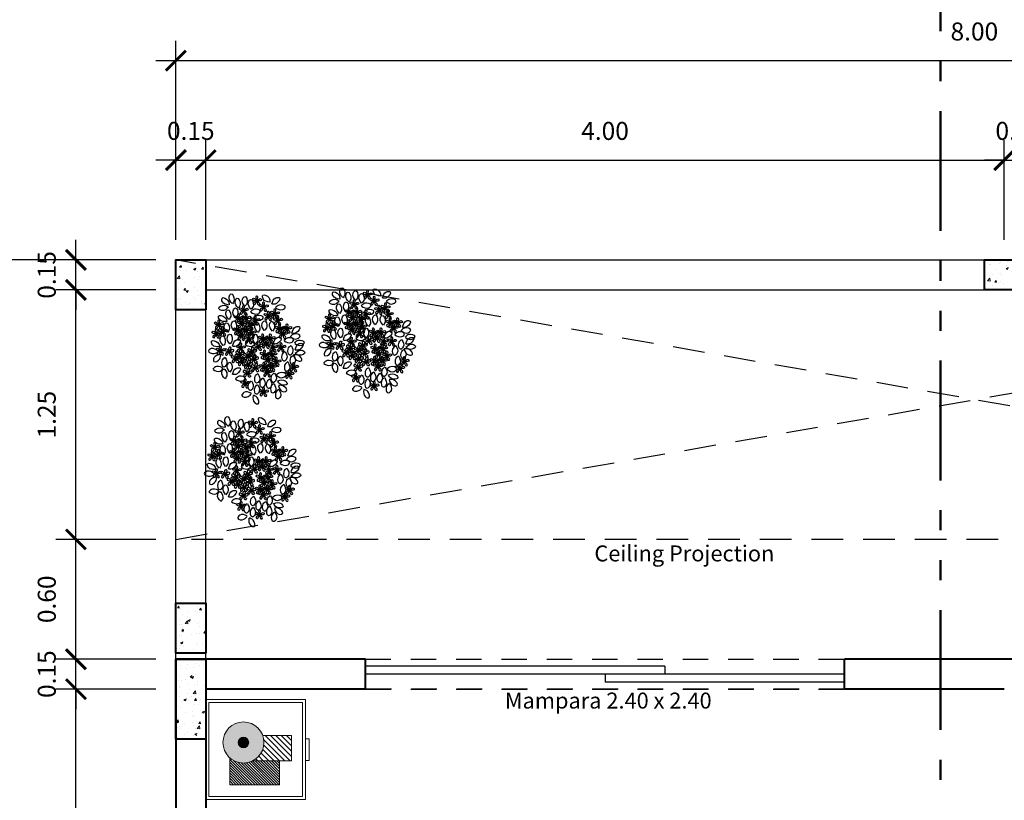
# Model space of a CAD drawing. Units: metres. Extents: x 1.5 to 78.1, y -3.2 to 23.3.
# Drawn here: x 4.2 to 9.1, y 17.3 to 21.2 of the extents above; entities that cross this region are included whole.
import ezdxf

# ---------------------------------------------------------------- set-up
doc = ezdxf.new("R2010")
doc.units = ezdxf.units.M
for name, pattern in [('ACAD_ISO12W100', [22, 12, -3, 0.5, -3, 0.5, -3]), ('CONTINUA', [0]), ('HIDDEN', [9.525, 6.35, -3.175])]:
    doc.linetypes.add(name, pattern=pattern)
for name, color, linetype, lineweight in [('(A)  X. fachada', 6, 'Continuous', 50), ('0.8', 6, 'Continuous', 40), ('aceras', 31, 'Continuous', 5), ('Columna', 240, 'Continuous', 40), ('Cortes', 5, 'Continuous', 50), ('cotas', 1, 'Continuous', 15), ('INFRA', 253, 'Continuous', 0), ('MOBILIARIO', 40, 'Continuous', 9), ('pto 2', 2, 'Continuous', 20)]:
    doc.layers.add(name, color=color, linetype=linetype, lineweight=lineweight)
for name, color, linetype in [('0.2', 2, 'Continuous'), ('0.25', 171, 'Continuous'), ('paisajismo', 7, 'Continuous'), ('PROYECCIONES 0.1', 1, 'HIDDEN'), ('PUERTAS', 2, 'Continuous')]:
    doc.layers.add(name, color=color, linetype=linetype)
doc.styles.add('COTA', font='swissi.ttf', dxfattribs={"height": 0.09})
doc.styles.add('R80-50', font='ROMANS.shx', dxfattribs={"width": 1.3, "height": 0.075})
doc.styles.get("Standard").update_dxf_attribs({"font": 'arial.ttf'})
doc.dimstyles.new('1-50', dxfattribs={"dimtxt": 0.1, "dimasz": 0.1, "dimexe": 0.1, "dimexo": 0.1, "dimgap": 0.1, "dimtad": 1, "dimzin": 1, "dimdsep": 46, "dimtxsty": 'R80-50', "dimblk": 'ARCHTICK', "dimcen": 0.09, "dimdle": 0.1, "dimclrt": 3, "dimaunit": 1, "dimazin": 0, "dimtfac": 1, "dimtix": 1, "dimtmove": 0, "dimatfit": 3, "dimldrblk": 'ARCHTICK', "dimfxl": 1, "dimtolj": 1, "dimtzin": 0, "dimarcsym": 0})
pattern_1 = [(50, (58.76734, 9e-16), (0.11038414, -0.00965736), [0.01154223, -0.12696456]), (355, (58.76734, 9e-16), (-0.0213537, 0.11575972), [0.00923379, -0.101572]), (100.45144, (58.77654, -0.0008), (0.08903045, 0.10610236), [0.00980939, -0.10790336]), (46.1842, (58.76734, 0.03078), (0.1642445, -0.0254731), [0.01731335, -0.19044684]), (96.63556, (58.78103, 0.02866), (0.14384114, 0.1499134), [0.0147141, -0.1618552]), (351.18415, (58.76734, 0.03078), (0.14384114, 0.1499134), [0.01385066, -0.1523573]), (21, (58.78273, 0.02308), (0.09186187, -0.06196161), [0.01154223, -0.12696456]), (326, (58.78273, 0.02308), (0.03744532, 0.11159792), [0.00923379, -0.10157165]), (71.45144, (58.79039, 0.01792), (0.1293072, 0.0496363), [0.00980939, -0.10790318]), (37.5, (58.76734, 9e-16), (0.001871358, 0.051231179), [0, -0.10034048, 0, -0.103110614, 0, -0.10195639]), (7.5, (58.76734, 9e-16), (0.040485465, 0.06069856), [0, -0.05878844, 0, -0.09803203, 0, -0.03885885]), (327.5, (58.733023, 9e-16), (0.082153188, -0.003470997), [0, -0.03847411, 0, -0.12003922, 0, -0.159282814]), (317.5, (58.71763, 9e-16), (0.08975021, 0.015405695), [0, -0.05001634, 0, -0.07971836, 0, -0.11311388])]

# ---------------------------------------------------------------- blocks, each defined once
blk = doc.blocks.new('_ArchTick')
at = {"layer": '(A)  X. fachada', "color": 0, "lineweight": 0, "const_width": 0.15}
blk.add_lwpolyline([(-0.5, -0.5), (0.5, 0.5)], dxfattribs=at)
blk = doc.blocks.new('*D36')
at = {"layer": 'cotas', "color": 0, "lineweight": -2, "transparency": 16777216}
for p, q in [((5, 20.1), (5, 20.6002)), ((5.15, 20.1), (5.15, 20.6002)), ((5, 20.5002), (4.9, 20.5002)), ((5, 20.5002), (5.15, 20.5002)), ((5.15, 20.5002), (5.25, 20.5002))]:
    blk.add_line(p, q, dxfattribs=at)
at = {"layer": 'Defpoints', "color": 0, "transparency": 16777216}
for p in [(5.15, 20.5002), (5, 20), (5.15, 20)]:
    blk.add_point(p, dxfattribs=at)
at = {"layer": 'cotas', "color": 0, "lineweight": -2, "transparency": 16777216, "xscale": 0.1, "yscale": 0.1, "zscale": 0.1}
blk.add_blockref('_ArchTick', (5, 20.5002), dxfattribs=at)
at = {"layer": 'cotas', "color": 0, "lineweight": -2, "transparency": 16777216, "xscale": 0.1, "yscale": 0.1, "zscale": 0.1, "rotation": 180}
blk.add_blockref('_ArchTick', (5.15, 20.5002), dxfattribs=at)
at = {"layer": 'cotas', "color": 3, "transparency": 16777216, "insert": (5.075, 20.6465), "char_height": 0.09, "attachment_point": 5, "style": 'COTA'}
blk.add_mtext('\\A1;0.15', dxfattribs=at)
blk = doc.blocks.new('*D37')
at = {"layer": 'cotas', "color": 0, "lineweight": -2, "transparency": 16777216}
for p, q in [((5, 20.1), (5, 21.0982)), ((13, 20.1), (13, 21.0982)), ((13.1, 20.9982), (4.9, 20.9982))]:
    blk.add_line(p, q, dxfattribs=at)
at = {"layer": 'Defpoints', "color": 0, "transparency": 16777216}
for p in [(5, 20.9982), (5, 20), (13, 20)]:
    blk.add_point(p, dxfattribs=at)
at = {"layer": 'cotas', "color": 0, "lineweight": -2, "transparency": 16777216, "xscale": 0.1, "yscale": 0.1, "zscale": 0.1, "rotation": 180}
blk.add_blockref('_ArchTick', (5, 20.9982), dxfattribs=at)
at = {"layer": 'cotas', "color": 0, "lineweight": -2, "transparency": 16777216, "xscale": 0.1, "yscale": 0.1, "zscale": 0.1}
blk.add_blockref('_ArchTick', (13, 20.9982), dxfattribs=at)
at = {"layer": 'cotas', "color": 3, "transparency": 16777216, "insert": (9, 21.1445), "char_height": 0.09, "attachment_point": 5, "style": 'COTA'}
blk.add_mtext('\\A1;8.00', dxfattribs=at)
blk = doc.blocks.new('*D38')
at = {"layer": 'cotas', "color": 0, "lineweight": -2, "transparency": 16777216}
for p, q in [((5.15, 20.1), (5.15, 20.6002)), ((9.15, 20.1), (9.15, 20.6002)), ((5.05, 20.5002), (9.25, 20.5002))]:
    blk.add_line(p, q, dxfattribs=at)
at = {"layer": 'Defpoints', "color": 0, "transparency": 16777216}
for p in [(9.15, 20.5002), (5.15, 20), (9.15, 20)]:
    blk.add_point(p, dxfattribs=at)
at = {"layer": 'cotas', "color": 0, "lineweight": -2, "transparency": 16777216, "xscale": 0.1, "yscale": 0.1, "zscale": 0.1, "rotation": 180}
blk.add_blockref('_ArchTick', (5.15, 20.5002), dxfattribs=at)
at = {"layer": 'cotas', "color": 0, "lineweight": -2, "transparency": 16777216, "xscale": 0.1, "yscale": 0.1, "zscale": 0.1}
blk.add_blockref('_ArchTick', (9.15, 20.5002), dxfattribs=at)
at = {"layer": 'cotas', "color": 3, "transparency": 16777216, "insert": (7.15, 20.6464), "char_height": 0.09, "attachment_point": 5, "style": 'COTA'}
blk.add_mtext('\\A1;4.00', dxfattribs=at)
blk = doc.blocks.new('*D39')
at = {"layer": 'cotas', "color": 0, "lineweight": -2, "transparency": 16777216}
for p, q in [((9.15, 20.1), (9.15, 20.6002)), ((9.3, 20.1), (9.3, 20.6002)), ((9.15, 20.5002), (9.05, 20.5002)), ((9.15, 20.5002), (9.3, 20.5002)), ((9.3, 20.5002), (9.4, 20.5002))]:
    blk.add_line(p, q, dxfattribs=at)
at = {"layer": 'Defpoints', "color": 0, "transparency": 16777216}
for p in [(9.3, 20.5002), (9.15, 20), (9.3, 20)]:
    blk.add_point(p, dxfattribs=at)
at = {"layer": 'cotas', "color": 0, "lineweight": -2, "transparency": 16777216, "xscale": 0.1, "yscale": 0.1, "zscale": 0.1}
blk.add_blockref('_ArchTick', (9.15, 20.5002), dxfattribs=at)
at = {"layer": 'cotas', "color": 0, "lineweight": -2, "transparency": 16777216, "xscale": 0.1, "yscale": 0.1, "zscale": 0.1, "rotation": 180}
blk.add_blockref('_ArchTick', (9.3, 20.5002), dxfattribs=at)
at = {"layer": 'cotas', "color": 3, "transparency": 16777216, "insert": (9.225, 20.6465), "char_height": 0.09, "attachment_point": 5, "style": 'COTA'}
blk.add_mtext('\\A1;0.15', dxfattribs=at)
blk = doc.blocks.new('*D42')
at = {"layer": 'cotas', "color": 0, "lineweight": -2, "transparency": 16777216}
for p, q in [((4.0018, 20.1), (4.0018, 4.9)), ((4.9, 20), (3.9018, 20)), ((4.9, 5), (3.9018, 5))]:
    blk.add_line(p, q, dxfattribs=at)
at = {"layer": 'Defpoints', "color": 0, "transparency": 16777216}
for p in [(5, 20), (4.0018, 5), (5, 5)]:
    blk.add_point(p, dxfattribs=at)
at = {"layer": 'cotas', "color": 0, "lineweight": -2, "transparency": 16777216, "xscale": 0.1, "yscale": 0.1, "zscale": 0.1}
for p, rotation in [((4.0018, 20), 90), ((4.0018, 5), 270)]:
    blk.add_blockref('_ArchTick', p, dxfattribs=dict(at, rotation=rotation))
at = {"layer": 'cotas', "color": 3, "transparency": 16777216, "insert": (3.8555, 12.5), "char_height": 0.09, "attachment_point": 5, "rotation": 90, "style": 'COTA'}
blk.add_mtext('\\A1;15.00', dxfattribs=at)
blk = doc.blocks.new('*D43')
at = {"layer": 'cotas', "color": 0, "lineweight": -2, "transparency": 16777216}
for p, q in [((4.4998, 18), (4.4998, 18.1)), ((4.9, 18), (4.3998, 18)), ((4.4998, 17.85), (4.4998, 18)), ((4.9, 17.85), (4.3998, 17.85)), ((4.4998, 17.85), (4.4998, 17.75))]:
    blk.add_line(p, q, dxfattribs=at)
at = {"layer": 'Defpoints', "color": 0, "transparency": 16777216}
for p in [(4.4998, 18), (5, 18), (5, 17.85)]:
    blk.add_point(p, dxfattribs=at)
at = {"layer": 'cotas', "color": 0, "lineweight": -2, "transparency": 16777216, "xscale": 0.1, "yscale": 0.1, "zscale": 0.1}
for p, rotation in [((4.4998, 18), 270), ((4.4998, 17.85), 90)]:
    blk.add_blockref('_ArchTick', p, dxfattribs=dict(at, rotation=rotation))
at = {"layer": 'cotas', "color": 3, "transparency": 16777216, "insert": (4.3535, 17.925), "char_height": 0.09, "attachment_point": 5, "rotation": 90, "style": 'COTA'}
blk.add_mtext('\\A1;0.15', dxfattribs=at)
blk = doc.blocks.new('*D116')
at = {"layer": 'cotas', "color": 0, "lineweight": -2, "transparency": 16777216}
for p, q in [((4.4998, 17.9), (4.4998, 18.7)), ((4.9, 18.6), (4.3998, 18.6)), ((4.9, 18), (4.3998, 18))]:
    blk.add_line(p, q, dxfattribs=at)
at = {"layer": 'Defpoints', "color": 0, "transparency": 16777216}
for p in [(4.4998, 18.6), (5, 18.6), (5, 18)]:
    blk.add_point(p, dxfattribs=at)
at = {"layer": 'cotas', "color": 0, "lineweight": -2, "transparency": 16777216, "xscale": 0.1, "yscale": 0.1, "zscale": 0.1}
for p, rotation in [((4.4998, 18.6), 90), ((4.4998, 18), 270)]:
    blk.add_blockref('_ArchTick', p, dxfattribs=dict(at, rotation=rotation))
at = {"layer": 'cotas', "color": 3, "transparency": 16777216, "insert": (4.3536, 18.3), "char_height": 0.09, "attachment_point": 5, "rotation": 90, "style": 'COTA'}
blk.add_mtext('\\A1;0.60', dxfattribs=at)
blk = doc.blocks.new('*D117')
at = {"layer": 'cotas', "color": 0, "lineweight": -2, "transparency": 16777216}
for p, q in [((4.4998, 18.5), (4.4998, 19.95)), ((4.9, 19.85), (4.3998, 19.85)), ((4.9, 18.6), (4.3998, 18.6))]:
    blk.add_line(p, q, dxfattribs=at)
at = {"layer": 'Defpoints', "color": 0, "transparency": 16777216}
for p in [(4.4998, 19.85), (5, 19.85), (5, 18.6)]:
    blk.add_point(p, dxfattribs=at)
at = {"layer": 'cotas', "color": 0, "lineweight": -2, "transparency": 16777216, "xscale": 0.1, "yscale": 0.1, "zscale": 0.1}
for p, rotation in [((4.4998, 19.85), 90), ((4.4998, 18.6), 270)]:
    blk.add_blockref('_ArchTick', p, dxfattribs=dict(at, rotation=rotation))
at = {"layer": 'cotas', "color": 3, "transparency": 16777216, "insert": (4.3535, 19.225), "char_height": 0.09, "attachment_point": 5, "rotation": 90, "style": 'COTA'}
blk.add_mtext('\\A1;1.25', dxfattribs=at)
blk = doc.blocks.new('*D118')
at = {"layer": 'cotas', "color": 0, "lineweight": -2, "transparency": 16777216}
for p, q in [((4.4998, 20), (4.4998, 20.1)), ((4.9, 20), (4.3998, 20)), ((4.4998, 19.85), (4.4998, 20)), ((4.9, 19.85), (4.3998, 19.85)), ((4.4998, 19.85), (4.4998, 19.75))]:
    blk.add_line(p, q, dxfattribs=at)
at = {"layer": 'Defpoints', "color": 0, "transparency": 16777216}
for p in [(4.4998, 20), (5, 20), (5, 19.85)]:
    blk.add_point(p, dxfattribs=at)
at = {"layer": 'cotas', "color": 0, "lineweight": -2, "transparency": 16777216, "xscale": 0.1, "yscale": 0.1, "zscale": 0.1}
for p, rotation in [((4.4998, 20), 270), ((4.4998, 19.85), 90)]:
    blk.add_blockref('_ArchTick', p, dxfattribs=dict(at, rotation=rotation))
at = {"layer": 'cotas', "color": 3, "transparency": 16777216, "insert": (4.3535, 19.925), "char_height": 0.09, "attachment_point": 5, "rotation": 90, "style": 'COTA'}
blk.add_mtext('\\A1;0.15', dxfattribs=at)
blk = doc.blocks.new('Velador')
at = {"layer": 'MOBILIARIO', "linetype": 'Continuous', "lineweight": 5}
h = blk.add_hatch(color=42, dxfattribs=at)
h.set_gradient(color1=(219, 152, 36), one_color=1, tint=1, name='SPHERICAL')
h.paths.add_polyline_path([(-0.2916, 0.0354, 1), (-0.0861, 0.0354, 1)])
h.paths.add_polyline_path([(-0.1625, 0.0354, -1), (-0.2152, 0.0354, -1)], flags=16)
h = blk.add_hatch(dxfattribs=at)
h.set_pattern_fill('ANSI31', color=250, scale=0.006, style=0)
h.set_pattern_definition([(45, (25.02653, -36.233763), (-0.013470384, 0.013470384), [])])
h.paths.add_polyline_path([(-0.2857, 0.0698), (-0.4292, 0.0698), (-0.4292, -0.0559), (-0.236, -0.0559, -0.374882)])
blk.add_hatch(color=250, dxfattribs=at).paths.add_polyline_path([(-0.1625, 0.0354, 1), (-0.2152, 0.0354, 1)])
h = blk.add_hatch(dxfattribs=at)
h.set_pattern_fill('ANSI31', color=250, scale=0.003, style=0)
h.set_pattern_definition([(45, (25.026531, -36.233763), (-0.006735192, 0.006735192), [])])
h.paths.add_polyline_path([(-0.3701, -0.0559), (-0.3701, -0.176), (-0.1204, -0.176), (-0.1204, -0.0413, -0.310713), (-0.236, -0.0559)])
at = {"layer": 'MOBILIARIO', "color": 250, "linetype": 'Continuous', "lineweight": 5}
for points in [[(0, 0.25), (-0.5, 0.25), (-0.5, -0.25), (0, -0.25)], [(-0.015, 0.235), (-0.485, 0.235), (-0.485, -0.235), (-0.015, -0.235)], [(-0.518, 0.0545), (-0.5, 0.0545), (-0.5, -0.0545), (-0.518, -0.0545)]]:
    blk.add_lwpolyline(points, close=True, dxfattribs=at)
for points in [[(-0.236, -0.0559), (-0.4292, -0.0559), (-0.4292, 0.0698), (-0.2857, 0.0698)], [(-0.1204, -0.0413), (-0.1204, -0.176), (-0.3701, -0.176), (-0.3701, -0.0559)]]:
    blk.add_lwpolyline(points, dxfattribs=at)
for radius in [0.1028, 0.0264]:
    blk.add_circle((-0.1888, 0.0354), radius, dxfattribs=at)
blk = doc.blocks.new('A$C3D323C20')
at = {"layer": 'paisajismo', "color": 50, "ltscale": 0.3}
for centre in [(0.885, 1.763), (1.315, 1.767), (0.895, 1.569), (0.752, 1.405), (0.864, 1.32), (1.002, 1.323), (1.268, 1.341), (1.378, 1.429), (1.541, 1.362), (1.65, 1.449), (1.839, 1.366), (0.229, 1.127), (0.471, 1.104), (0.655, 1.114), (0.706, 1.257), (0.839, 1.145), (1.217, 1.166), (1.364, 1.127), (1.4, 1.26), (1.526, 1.176), (1.671, 1.286), (2.088, 1.098), (0.612, 0.942), (0.798, 1), (0.951, 1.061), (1.089, 0.939), (1.648, 1.078), (1.971, 0.931), (0.092, 0.697), (0.534, 0.665), (0.643, 0.753), (0.806, 0.686), (0.916, 0.773), (1.158, 0.771), (1.267, 0.858), (1.288, 0.695), (1.782, 0.801), (1.849, 0.666), (0.665, 0.584), (0.791, 0.5), (0.937, 0.61), (1.1, 0.608), (1.124, 0.434), (1.534, 0.518), (1.711, 0.581), (1.425, 0.431), (1.556, 0.355), (0.552, 0.178), (0.718, 0.1)]:
    blk.add_circle(centre, 0.00732, dxfattribs=at)
at = {"layer": 'paisajismo', "color": 104, "ltscale": 0.3}
for points in [[(0.87, 1.814), (0.908, 1.971), (0.849, 2.029), (0.806, 1.894), (0.865, 1.809)], [(0.973, 1.794), (0.994, 1.955), (1.07, 1.987), (1.062, 1.846), (0.976, 1.789)], [(0.454, 1.876), (0.434, 1.715), (0.5, 1.665), (0.526, 1.804), (0.457, 1.881)], [(0.807, 1.756), (0.711, 1.886), (0.629, 1.877), (0.705, 1.757), (0.808, 1.749)], [(1.011, 1.717), (1.148, 1.804), (1.221, 1.766), (1.107, 1.682), (1.008, 1.712)], [(1.312, 1.663), (1.449, 1.749), (1.522, 1.712), (1.408, 1.628), (1.309, 1.657)], [(1.548, 1.706), (1.569, 1.867), (1.645, 1.899), (1.636, 1.757), (1.55, 1.7)], [(1.603, 1.665), (1.74, 1.751), (1.813, 1.714), (1.699, 1.63), (1.6, 1.659)], [(1.868, 1.707), (1.78, 1.843), (1.817, 1.917), (1.902, 1.803), (1.874, 1.704)], [(1.92, 1.704), (1.974, 1.856), (2.055, 1.872), (2.017, 1.736), (1.921, 1.697)], [(0.283, 1.59), (0.42, 1.676), (0.493, 1.638), (0.379, 1.554), (0.28, 1.584)], [(0.445, 1.503), (0.591, 1.572), (0.659, 1.526), (0.536, 1.457), (0.441, 1.498)], [(0.749, 1.642), (0.595, 1.591), (0.533, 1.645), (0.664, 1.699), (0.753, 1.647)], [(1.067, 1.578), (1.213, 1.648), (1.281, 1.601), (1.158, 1.532), (1.063, 1.573)], [(1.368, 1.524), (1.514, 1.593), (1.582, 1.547), (1.459, 1.478), (1.364, 1.519)], [(1.659, 1.526), (1.805, 1.595), (1.873, 1.549), (1.75, 1.48), (1.655, 1.521)], [(1.883, 1.49), (2.02, 1.577), (2.093, 1.539), (1.979, 1.455), (1.88, 1.485)], [(1.962, 1.636), (2.099, 1.722), (2.172, 1.684), (2.058, 1.6), (1.959, 1.63)], [(0.3, 1.35), (0.281, 1.189), (0.347, 1.139), (0.373, 1.279), (0.304, 1.355)], [(0.4, 1.43), (0.547, 1.362), (0.555, 1.28), (0.422, 1.331), (0.394, 1.43)], [(1.022, 1.506), (1.169, 1.437), (1.177, 1.355), (1.044, 1.406), (1.016, 1.505)], [(1.939, 1.351), (2.085, 1.42), (2.153, 1.374), (2.03, 1.305), (1.935, 1.346)], [(0.033, 0.968), (0.026, 1.13), (-0.046, 1.168), (-0.05, 1.027), (0.03, 0.962)], [(1.131, 1.019), (1.169, 1.177), (1.11, 1.234), (1.067, 1.099), (1.126, 1.015)], [(1.692, 1.119), (1.673, 0.958), (1.738, 0.908), (1.765, 1.048), (1.696, 1.124)], [(1.823, 1.202), (1.804, 1.041), (1.869, 0.991), (1.896, 1.13), (1.827, 1.207)], [(1.891, 1.208), (2.037, 1.277), (2.105, 1.231), (1.982, 1.162), (1.887, 1.203)], [(-0.015, 0.919), (-0.167, 0.862), (-0.181, 0.781), (-0.045, 0.821), (-0.009, 0.918)], [(0.239, 0.846), (0.085, 0.795), (0.023, 0.85), (0.154, 0.903), (0.243, 0.851)], [(0.304, 0.995), (0.15, 0.944), (0.088, 0.998), (0.219, 1.052), (0.308, 1)], [(0.485, 0.872), (0.331, 0.821), (0.269, 0.875), (0.4, 0.929), (0.489, 0.877)], [(1.136, 1.015), (1.283, 1.084), (1.351, 1.037), (1.227, 0.968), (1.133, 1.009)], [(1.399, 0.99), (1.536, 1.076), (1.61, 1.038), (1.495, 0.955), (1.396, 0.984)], [(1.455, 0.851), (1.602, 0.92), (1.67, 0.874), (1.546, 0.804), (1.452, 0.845)], [(2.096, 0.811), (2.15, 0.963), (2.23, 0.979), (2.193, 0.843), (2.097, 0.805)], [(0.399, 0.593), (0.245, 0.542), (0.183, 0.596), (0.314, 0.65), (0.403, 0.598)], [(0.401, 0.741), (0.248, 0.69), (0.186, 0.744), (0.317, 0.798), (0.406, 0.746)], [(1.466, 0.668), (1.603, 0.754), (1.677, 0.717), (1.562, 0.633), (1.463, 0.662)], [(1.986, 0.663), (1.967, 0.502), (2.032, 0.452), (2.059, 0.591), (1.99, 0.668)], [(2.062, 0.758), (2.209, 0.689), (2.216, 0.607), (2.084, 0.658), (2.056, 0.757)], [(0.309, 0.489), (0.155, 0.438), (0.093, 0.492), (0.224, 0.546), (0.313, 0.493)], [(0.543, 0.508), (0.39, 0.457), (0.328, 0.512), (0.459, 0.566), (0.548, 0.513)], [(0.492, 0.459), (0.473, 0.298), (0.538, 0.248), (0.565, 0.387), (0.496, 0.464)], [(1.189, 0.612), (1.335, 0.544), (1.343, 0.462), (1.211, 0.513), (1.182, 0.612)], [(0.194, 0.364), (0.04, 0.313), (-0.022, 0.367), (0.109, 0.421), (0.198, 0.369)], [(0.271, 0.386), (0.158, 0.27), (0.18, 0.19), (0.285, 0.285), (0.277, 0.387)], [(0.383, 0.409), (0.4, 0.248), (0.334, 0.199), (0.309, 0.338), (0.38, 0.414)], [(0.826, 0.241), (0.673, 0.19), (0.611, 0.245), (0.742, 0.298), (0.831, 0.246)], [(1.044, 0.33), (0.89, 0.279), (0.828, 0.333), (0.959, 0.387), (1.048, 0.335)], [(1.194, 0.216), (1.04, 0.165), (0.978, 0.22), (1.109, 0.273), (1.198, 0.221)], [(1.282, 0.383), (1.263, 0.222), (1.329, 0.172), (1.355, 0.311), (1.286, 0.388)], [(1.385, 0.254), (1.366, 0.093), (1.432, 0.043), (1.458, 0.182), (1.389, 0.259)], [(1.475, 0.234), (1.621, 0.166), (1.629, 0.084), (1.497, 0.135), (1.468, 0.234)], [(0.989, 0.136), (0.835, 0.085), (0.773, 0.139), (0.904, 0.193), (0.993, 0.141)], [(0.989, 0.136), (0.876, 0.02), (0.898, -0.06), (1.003, 0.035), (0.995, 0.138)], [(1.042, 0.106), (1.122, -0.035), (1.081, -0.106), (1.003, 0.012), (1.037, 0.109)], [(1.113, 0.115), (1.26, 0.047), (1.267, -0.035), (1.135, 0.016), (1.107, 0.115)], [(1.254, 0.143), (1.235, -0.018), (1.3, -0.068), (1.327, 0.071), (1.258, 0.148)]]:
    blk.add_spline(points, degree=3, dxfattribs=at)
at = {"layer": 'paisajismo', "color": 142, "ltscale": 0.3}
for points in [[(1.245, 1.903), (1.167, 1.966), (1.158, 1.955), (1.242, 1.901)], [(1.249, 1.902), (1.274, 1.999), (1.288, 1.995), (1.252, 1.902)], [(0.882, 1.764), (0.805, 1.827), (0.795, 1.816), (0.879, 1.762)], [(0.878, 1.761), (0.797, 1.703), (0.805, 1.691), (0.879, 1.758)], [(0.886, 1.763), (0.911, 1.859), (0.926, 1.856), (0.889, 1.763)], [(0.888, 1.758), (0.936, 1.67), (0.923, 1.662), (0.886, 1.755)], [(0.891, 1.755), (0.99, 1.77), (0.988, 1.785), (0.891, 1.758)], [(1.241, 1.9), (1.16, 1.842), (1.168, 1.83), (1.242, 1.897)], [(1.313, 1.768), (1.235, 1.831), (1.225, 1.82), (1.31, 1.766)], [(1.308, 1.765), (1.227, 1.707), (1.235, 1.695), (1.309, 1.762)], [(1.251, 1.897), (1.299, 1.809), (1.286, 1.802), (1.249, 1.894)], [(1.254, 1.894), (1.352, 1.909), (1.351, 1.924), (1.254, 1.897)], [(1.316, 1.767), (1.341, 1.864), (1.356, 1.86), (1.32, 1.767)], [(1.318, 1.762), (1.366, 1.674), (1.354, 1.667), (1.316, 1.76)], [(1.321, 1.759), (1.42, 1.774), (1.418, 1.789), (1.322, 1.762)], [(1.453, 1.873), (1.376, 1.937), (1.366, 1.925), (1.451, 1.872)], [(1.449, 1.871), (1.368, 1.813), (1.376, 1.8), (1.45, 1.868)], [(1.457, 1.872), (1.482, 1.969), (1.497, 1.966), (1.46, 1.873)], [(1.459, 1.867), (1.507, 1.78), (1.494, 1.772), (1.457, 1.865)], [(1.462, 1.865), (1.561, 1.88), (1.559, 1.895), (1.463, 1.868)], [(0.892, 1.575), (0.815, 1.64), (0.805, 1.629), (0.889, 1.574)], [(0.891, 1.565), (0.818, 1.497), (0.807, 1.507), (0.888, 1.566)], [(0.889, 1.562), (0.928, 1.469), (0.942, 1.475), (0.892, 1.562)], [(0.895, 1.572), (0.937, 1.663), (0.924, 1.669), (0.893, 1.574)], [(0.895, 1.568), (0.995, 1.567), (0.996, 1.553), (0.896, 1.565)], [(1.647, 1.455), (1.569, 1.519), (1.56, 1.507), (1.644, 1.454)], [(1.651, 1.454), (1.676, 1.551), (1.69, 1.548), (1.654, 1.455)], [(0.703, 1.263), (0.626, 1.327), (0.616, 1.316), (0.7, 1.261)], [(0.749, 1.41), (0.672, 1.475), (0.662, 1.464), (0.746, 1.409)], [(0.748, 1.4), (0.675, 1.332), (0.664, 1.342), (0.745, 1.401)], [(0.711, 1.262), (0.753, 1.353), (0.74, 1.359), (0.709, 1.264)], [(0.751, 1.399), (0.79, 1.307), (0.804, 1.312), (0.754, 1.399)], [(0.757, 1.41), (0.799, 1.5), (0.786, 1.507), (0.755, 1.412)], [(0.757, 1.406), (0.857, 1.405), (0.858, 1.39), (0.758, 1.403)], [(0.86, 1.326), (0.784, 1.39), (0.774, 1.379), (0.858, 1.324)], [(0.86, 1.315), (0.786, 1.247), (0.776, 1.258), (0.857, 1.317)], [(0.869, 1.325), (0.911, 1.416), (0.898, 1.422), (0.867, 1.327)], [(0.869, 1.321), (0.969, 1.32), (0.969, 1.306), (0.87, 1.318)], [(1, 1.324), (0.922, 1.387), (0.912, 1.375), (0.997, 1.322)], [(0.996, 1.321), (0.914, 1.263), (0.922, 1.25), (0.996, 1.318)], [(1.004, 1.322), (1.029, 1.419), (1.043, 1.416), (1.007, 1.323)], [(1.005, 1.317), (1.053, 1.23), (1.041, 1.222), (1.003, 1.315)], [(1.008, 1.315), (1.107, 1.33), (1.105, 1.345), (1.009, 1.318)], [(1.264, 1.348), (1.187, 1.411), (1.177, 1.399), (1.262, 1.346)], [(1.262, 1.339), (1.18, 1.281), (1.188, 1.269), (1.262, 1.336)], [(1.268, 1.346), (1.293, 1.443), (1.308, 1.44), (1.272, 1.347)], [(1.271, 1.336), (1.319, 1.248), (1.307, 1.241), (1.269, 1.334)], [(1.374, 1.435), (1.296, 1.498), (1.287, 1.487), (1.371, 1.433)], [(1.273, 1.339), (1.372, 1.354), (1.37, 1.369), (1.274, 1.342)], [(1.371, 1.427), (1.29, 1.369), (1.298, 1.356), (1.372, 1.424)], [(1.396, 1.267), (1.319, 1.33), (1.309, 1.318), (1.394, 1.265)], [(1.378, 1.434), (1.403, 1.531), (1.418, 1.527), (1.381, 1.434)], [(1.381, 1.423), (1.429, 1.336), (1.416, 1.328), (1.379, 1.421)], [(1.383, 1.426), (1.482, 1.441), (1.48, 1.456), (1.383, 1.429)], [(1.4, 1.265), (1.425, 1.362), (1.44, 1.359), (1.403, 1.266)], [(1.405, 1.258), (1.504, 1.273), (1.502, 1.288), (1.406, 1.261)], [(1.537, 1.368), (1.46, 1.431), (1.45, 1.42), (1.534, 1.367)], [(1.534, 1.36), (1.453, 1.302), (1.461, 1.29), (1.535, 1.357)], [(1.541, 1.367), (1.566, 1.464), (1.581, 1.461), (1.544, 1.367)], [(1.544, 1.357), (1.592, 1.269), (1.579, 1.262), (1.542, 1.355)], [(1.546, 1.36), (1.645, 1.375), (1.643, 1.389), (1.546, 1.363)], [(1.644, 1.447), (1.563, 1.389), (1.571, 1.377), (1.645, 1.444)], [(1.669, 1.287), (1.591, 1.35), (1.582, 1.339), (1.666, 1.286)], [(1.654, 1.444), (1.702, 1.356), (1.689, 1.349), (1.652, 1.442)], [(1.655, 1.447), (1.754, 1.462), (1.753, 1.477), (1.656, 1.45)], [(1.673, 1.286), (1.698, 1.383), (1.713, 1.38), (1.676, 1.286)], [(1.678, 1.279), (1.777, 1.294), (1.775, 1.308), (1.678, 1.282)], [(1.836, 1.367), (1.759, 1.43), (1.749, 1.419), (1.834, 1.366)], [(1.832, 1.364), (1.751, 1.306), (1.759, 1.294), (1.833, 1.361)], [(1.84, 1.366), (1.865, 1.463), (1.88, 1.46), (1.843, 1.366)], [(1.842, 1.361), (1.89, 1.273), (1.877, 1.266), (1.84, 1.359)], [(1.845, 1.359), (1.944, 1.374), (1.942, 1.388), (1.846, 1.362)], [(0.226, 1.128), (0.149, 1.191), (0.139, 1.18), (0.224, 1.126)], [(0.222, 1.125), (0.141, 1.067), (0.149, 1.055), (0.223, 1.122)], [(0.23, 1.127), (0.255, 1.224), (0.27, 1.22), (0.233, 1.127)], [(0.232, 1.122), (0.28, 1.034), (0.267, 1.027), (0.23, 1.119)], [(0.235, 1.119), (0.334, 1.134), (0.332, 1.149), (0.236, 1.122)], [(0.468, 1.11), (0.391, 1.175), (0.381, 1.164), (0.465, 1.108)], [(0.467, 1.1), (0.394, 1.031), (0.383, 1.042), (0.464, 1.101)], [(0.465, 1.096), (0.504, 1.004), (0.518, 1.01), (0.468, 1.097)], [(0.471, 1.107), (0.513, 1.198), (0.5, 1.204), (0.469, 1.109)], [(0.471, 1.103), (0.571, 1.102), (0.572, 1.087), (0.472, 1.1)], [(0.652, 1.12), (0.575, 1.184), (0.565, 1.173), (0.649, 1.118)], [(0.651, 1.109), (0.578, 1.041), (0.567, 1.052), (0.648, 1.111)], [(0.702, 1.252), (0.629, 1.184), (0.618, 1.195), (0.699, 1.254)], [(0.649, 1.106), (0.688, 1.014), (0.702, 1.019), (0.652, 1.106)], [(0.655, 1.116), (0.698, 1.207), (0.684, 1.214), (0.653, 1.119)], [(0.655, 1.112), (0.755, 1.112), (0.756, 1.097), (0.656, 1.109)], [(0.705, 1.251), (0.744, 1.159), (0.758, 1.165), (0.708, 1.252)], [(0.711, 1.258), (0.811, 1.257), (0.812, 1.243), (0.712, 1.255)], [(0.836, 1.151), (0.76, 1.216), (0.75, 1.205), (0.833, 1.15)], [(0.835, 1.141), (0.762, 1.073), (0.752, 1.083), (0.832, 1.142)], [(0.798, 1.003), (0.841, 1.093), (0.827, 1.1), (0.796, 1.005)], [(0.838, 1.14), (0.877, 1.048), (0.891, 1.053), (0.841, 1.14)], [(0.845, 1.15), (0.887, 1.241), (0.873, 1.248), (0.842, 1.153)], [(0.844, 1.146), (0.944, 1.146), (0.945, 1.131), (0.845, 1.143)], [(0.948, 1.066), (0.871, 1.131), (0.861, 1.12), (0.945, 1.065)], [(0.863, 1.314), (0.901, 1.222), (0.915, 1.228), (0.866, 1.315)], [(0.956, 1.066), (0.998, 1.156), (0.985, 1.163), (0.954, 1.068)], [(1.215, 1.167), (1.137, 1.23), (1.128, 1.219), (1.212, 1.165)], [(1.211, 1.164), (1.129, 1.106), (1.138, 1.094), (1.212, 1.161)], [(1.219, 1.166), (1.244, 1.263), (1.258, 1.259), (1.222, 1.166)], [(1.221, 1.161), (1.269, 1.073), (1.256, 1.066), (1.219, 1.159)], [(1.223, 1.158), (1.322, 1.173), (1.321, 1.188), (1.224, 1.161)], [(1.362, 1.128), (1.284, 1.191), (1.274, 1.18), (1.359, 1.126)], [(1.358, 1.125), (1.276, 1.067), (1.285, 1.055), (1.359, 1.122)], [(1.393, 1.258), (1.312, 1.2), (1.32, 1.188), (1.394, 1.255)], [(1.366, 1.127), (1.391, 1.224), (1.405, 1.22), (1.369, 1.127)], [(1.368, 1.122), (1.416, 1.034), (1.403, 1.027), (1.365, 1.119)], [(1.37, 1.119), (1.469, 1.134), (1.467, 1.149), (1.371, 1.122)], [(1.403, 1.255), (1.451, 1.167), (1.439, 1.16), (1.401, 1.253)], [(1.523, 1.177), (1.446, 1.24), (1.436, 1.229), (1.521, 1.175)], [(1.519, 1.174), (1.438, 1.116), (1.446, 1.103), (1.52, 1.171)], [(1.527, 1.176), (1.552, 1.272), (1.567, 1.269), (1.531, 1.176)], [(1.529, 1.171), (1.577, 1.083), (1.565, 1.075), (1.527, 1.168)], [(1.532, 1.168), (1.631, 1.183), (1.629, 1.198), (1.533, 1.171)], [(1.646, 1.079), (1.568, 1.142), (1.558, 1.131), (1.643, 1.077)], [(1.665, 1.284), (1.584, 1.226), (1.592, 1.214), (1.666, 1.281)], [(1.65, 1.078), (1.675, 1.175), (1.689, 1.171), (1.653, 1.078)], [(1.654, 1.07), (1.753, 1.085), (1.751, 1.1), (1.655, 1.073)], [(1.675, 1.281), (1.723, 1.193), (1.71, 1.186), (1.673, 1.279)], [(2.086, 1.099), (2.008, 1.162), (1.999, 1.15), (2.083, 1.097)], [(2.09, 1.097), (2.115, 1.194), (2.129, 1.191), (2.093, 1.098)], [(2.095, 1.09), (2.193, 1.105), (2.192, 1.12), (2.095, 1.093)], [(0.608, 0.948), (0.532, 1.012), (0.522, 1.001), (0.605, 0.946)], [(0.607, 0.937), (0.534, 0.869), (0.524, 0.88), (0.605, 0.939)], [(0.606, 0.934), (0.644, 0.842), (0.658, 0.847), (0.609, 0.934)], [(0.612, 0.944), (0.654, 1.035), (0.641, 1.042), (0.61, 0.947)], [(0.612, 0.94), (0.712, 0.94), (0.712, 0.925), (0.613, 0.937)], [(0.795, 1.006), (0.718, 1.07), (0.709, 1.059), (0.792, 1.004)], [(0.794, 0.995), (0.721, 0.927), (0.71, 0.938), (0.791, 0.997)], [(0.792, 0.992), (0.831, 0.9), (0.845, 0.905), (0.795, 0.992)], [(0.798, 0.998), (0.898, 0.998), (0.899, 0.983), (0.799, 0.996)], [(0.947, 1.056), (0.874, 0.988), (0.863, 0.998), (0.944, 1.057)], [(0.95, 1.055), (0.989, 0.963), (1.003, 0.968), (0.953, 1.055)], [(0.956, 1.061), (1.056, 1.061), (1.056, 1.046), (0.957, 1.059)], [(1.086, 0.945), (1.009, 1.01), (0.999, 0.999), (1.083, 0.944)], [(1.085, 0.935), (1.012, 0.867), (1.001, 0.877), (1.082, 0.936)], [(1.083, 0.932), (1.122, 0.839), (1.136, 0.845), (1.086, 0.932)], [(1.089, 0.942), (1.131, 1.033), (1.118, 1.039), (1.087, 0.944)], [(1.089, 0.938), (1.189, 0.938), (1.19, 0.923), (1.09, 0.935)], [(1.264, 0.864), (1.186, 0.927), (1.177, 0.916), (1.261, 0.863)], [(1.268, 0.863), (1.293, 0.96), (1.307, 0.957), (1.271, 0.864)], [(1.272, 0.856), (1.371, 0.871), (1.37, 0.885), (1.273, 0.859)], [(1.642, 1.076), (1.56, 1.018), (1.568, 1.006), (1.642, 1.073)], [(1.651, 1.073), (1.699, 0.985), (1.687, 0.978), (1.649, 1.071)], [(1.779, 0.802), (1.702, 0.865), (1.692, 0.854), (1.776, 0.8)], [(1.783, 0.801), (1.808, 0.897), (1.823, 0.894), (1.786, 0.801)], [(1.969, 0.932), (1.891, 0.995), (1.881, 0.984), (1.966, 0.931)], [(1.965, 0.929), (1.883, 0.871), (1.891, 0.859), (1.965, 0.926)], [(1.973, 0.931), (1.997, 1.028), (2.012, 1.025), (1.976, 0.931)], [(1.974, 0.926), (2.022, 0.838), (2.01, 0.831), (1.972, 0.924)], [(1.977, 0.924), (2.076, 0.939), (2.074, 0.953), (1.978, 0.927)], [(2.082, 1.096), (2.001, 1.038), (2.009, 1.025), (2.083, 1.093)], [(2.092, 1.092), (2.14, 1.005), (2.127, 0.997), (2.09, 1.09)], [(0.089, 0.697), (0.012, 0.761), (0.002, 0.749), (0.087, 0.696)], [(0.085, 0.695), (0.004, 0.637), (0.012, 0.624), (0.086, 0.692)], [(0.093, 0.696), (0.118, 0.793), (0.133, 0.79), (0.096, 0.697)], [(0.095, 0.691), (0.143, 0.604), (0.13, 0.596), (0.093, 0.689)], [(0.098, 0.689), (0.197, 0.704), (0.195, 0.719), (0.099, 0.692)], [(0.53, 0.672), (0.452, 0.735), (0.443, 0.724), (0.527, 0.67)], [(0.527, 0.664), (0.446, 0.605), (0.454, 0.593), (0.528, 0.661)], [(0.534, 0.67), (0.559, 0.767), (0.573, 0.764), (0.537, 0.671)], [(0.537, 0.66), (0.585, 0.573), (0.572, 0.565), (0.535, 0.658)], [(0.64, 0.759), (0.562, 0.822), (0.552, 0.811), (0.637, 0.757)], [(0.539, 0.663), (0.637, 0.678), (0.636, 0.693), (0.539, 0.666)], [(0.637, 0.751), (0.555, 0.693), (0.564, 0.68), (0.638, 0.748)], [(0.662, 0.591), (0.584, 0.654), (0.575, 0.642), (0.659, 0.589)], [(0.644, 0.758), (0.669, 0.855), (0.683, 0.851), (0.647, 0.758)], [(0.647, 0.747), (0.695, 0.66), (0.682, 0.652), (0.645, 0.745)], [(0.648, 0.75), (0.747, 0.765), (0.745, 0.78), (0.649, 0.753)], [(0.666, 0.589), (0.691, 0.686), (0.705, 0.683), (0.669, 0.59)], [(0.803, 0.692), (0.725, 0.755), (0.715, 0.744), (0.8, 0.691)], [(0.8, 0.684), (0.718, 0.626), (0.727, 0.614), (0.801, 0.681)], [(0.807, 0.691), (0.832, 0.788), (0.846, 0.785), (0.81, 0.692)], [(0.81, 0.681), (0.858, 0.593), (0.845, 0.586), (0.808, 0.679)], [(0.912, 0.78), (0.835, 0.843), (0.825, 0.831), (0.91, 0.778)], [(0.811, 0.684), (0.91, 0.699), (0.908, 0.713), (0.812, 0.687)], [(0.91, 0.771), (0.828, 0.713), (0.836, 0.701), (0.91, 0.768)], [(0.935, 0.611), (0.857, 0.674), (0.847, 0.663), (0.932, 0.61)], [(0.916, 0.778), (0.941, 0.875), (0.956, 0.872), (0.919, 0.779)], [(0.919, 0.768), (0.967, 0.68), (0.955, 0.673), (0.917, 0.766)], [(0.921, 0.771), (1.02, 0.786), (1.018, 0.801), (0.922, 0.774)], [(0.939, 0.61), (0.964, 0.707), (0.978, 0.704), (0.942, 0.61)], [(0.943, 0.603), (1.042, 0.618), (1.04, 0.632), (0.944, 0.606)], [(1.097, 0.609), (1.02, 0.673), (1.01, 0.661), (1.095, 0.608)], [(1.154, 0.777), (1.077, 0.84), (1.067, 0.829), (1.152, 0.776)], [(1.151, 0.769), (1.07, 0.711), (1.078, 0.699), (1.152, 0.766)], [(1.101, 0.608), (1.126, 0.705), (1.141, 0.702), (1.105, 0.609)], [(1.106, 0.601), (1.205, 0.616), (1.203, 0.631), (1.107, 0.604)], [(1.158, 0.776), (1.183, 0.873), (1.198, 0.87), (1.161, 0.776)], [(1.161, 0.766), (1.209, 0.678), (1.196, 0.671), (1.159, 0.763)], [(1.163, 0.769), (1.262, 0.784), (1.26, 0.798), (1.163, 0.772)], [(1.261, 0.856), (1.18, 0.798), (1.188, 0.786), (1.262, 0.853)], [(1.286, 0.696), (1.208, 0.759), (1.199, 0.748), (1.283, 0.695)], [(1.282, 0.693), (1.201, 0.635), (1.209, 0.623), (1.283, 0.69)], [(1.271, 0.853), (1.319, 0.765), (1.306, 0.758), (1.269, 0.851)], [(1.29, 0.695), (1.315, 0.792), (1.33, 0.789), (1.293, 0.695)], [(1.292, 0.69), (1.34, 0.602), (1.327, 0.595), (1.29, 0.688)], [(1.295, 0.688), (1.394, 0.702), (1.392, 0.717), (1.295, 0.691)], [(1.709, 0.582), (1.631, 0.645), (1.621, 0.634), (1.706, 0.58)], [(1.775, 0.799), (1.694, 0.741), (1.702, 0.729), (1.776, 0.796)], [(1.713, 0.581), (1.738, 0.677), (1.752, 0.674), (1.716, 0.581)], [(1.847, 0.667), (1.769, 0.73), (1.759, 0.719), (1.844, 0.665)], [(1.843, 0.664), (1.761, 0.606), (1.769, 0.594), (1.843, 0.661)], [(1.785, 0.796), (1.833, 0.708), (1.82, 0.7), (1.783, 0.793)], [(1.788, 0.793), (1.887, 0.808), (1.885, 0.823), (1.788, 0.796)], [(1.851, 0.666), (1.876, 0.763), (1.89, 0.759), (1.854, 0.666)], [(1.852, 0.661), (1.901, 0.573), (1.888, 0.565), (1.85, 0.658)], [(1.855, 0.658), (1.954, 0.673), (1.952, 0.688), (1.856, 0.661)], [(0.659, 0.583), (0.578, 0.524), (0.586, 0.512), (0.66, 0.579)], [(0.669, 0.579), (0.717, 0.491), (0.704, 0.484), (0.667, 0.577)], [(0.67, 0.582), (0.769, 0.597), (0.768, 0.612), (0.671, 0.585)], [(0.789, 0.501), (0.711, 0.564), (0.702, 0.553), (0.786, 0.499)], [(0.785, 0.498), (0.704, 0.44), (0.712, 0.428), (0.786, 0.495)], [(0.793, 0.5), (0.818, 0.596), (0.832, 0.593), (0.796, 0.5)], [(0.795, 0.495), (0.843, 0.407), (0.83, 0.399), (0.793, 0.492)], [(0.798, 0.492), (0.897, 0.507), (0.895, 0.522), (0.798, 0.495)], [(0.931, 0.609), (0.849, 0.55), (0.857, 0.538), (0.931, 0.606)], [(0.94, 0.605), (0.988, 0.518), (0.976, 0.51), (0.938, 0.603)], [(1.093, 0.607), (1.012, 0.549), (1.02, 0.536), (1.094, 0.604)], [(1.122, 0.435), (1.044, 0.498), (1.034, 0.487), (1.119, 0.433)], [(1.103, 0.603), (1.151, 0.516), (1.138, 0.508), (1.101, 0.601)], [(1.126, 0.434), (1.151, 0.531), (1.165, 0.527), (1.129, 0.434)], [(1.13, 0.426), (1.229, 0.441), (1.227, 0.456), (1.131, 0.43)], [(1.421, 0.437), (1.344, 0.5), (1.334, 0.489), (1.419, 0.435)], [(1.425, 0.436), (1.45, 0.533), (1.465, 0.529), (1.428, 0.436)], [(1.531, 0.524), (1.453, 0.587), (1.444, 0.576), (1.528, 0.522)], [(1.43, 0.428), (1.529, 0.443), (1.527, 0.458), (1.43, 0.431)], [(1.528, 0.516), (1.447, 0.458), (1.455, 0.446), (1.529, 0.513)], [(1.553, 0.356), (1.476, 0.419), (1.466, 0.408), (1.55, 0.354)], [(1.535, 0.523), (1.56, 0.62), (1.574, 0.617), (1.538, 0.523)], [(1.538, 0.513), (1.586, 0.425), (1.573, 0.417), (1.536, 0.51)], [(1.539, 0.515), (1.638, 0.53), (1.637, 0.545), (1.54, 0.519)], [(1.557, 0.355), (1.582, 0.452), (1.597, 0.448), (1.56, 0.355)], [(1.705, 0.579), (1.623, 0.521), (1.632, 0.509), (1.706, 0.576)], [(1.715, 0.576), (1.763, 0.488), (1.75, 0.48), (1.712, 0.573)], [(1.717, 0.573), (1.816, 0.588), (1.814, 0.603), (1.718, 0.576)], [(0.549, 0.179), (0.472, 0.242), (0.462, 0.231), (0.547, 0.177)], [(0.553, 0.178), (0.578, 0.275), (0.593, 0.271), (0.556, 0.178)], [(0.558, 0.17), (0.657, 0.185), (0.655, 0.2), (0.559, 0.173)], [(1.118, 0.432), (1.036, 0.374), (1.045, 0.362), (1.119, 0.429)], [(1.128, 0.429), (1.176, 0.341), (1.163, 0.334), (1.125, 0.427)], [(1.418, 0.429), (1.337, 0.371), (1.345, 0.358), (1.419, 0.426)], [(1.428, 0.426), (1.476, 0.338), (1.463, 0.33), (1.426, 0.423)], [(1.549, 0.353), (1.468, 0.295), (1.476, 0.283), (1.55, 0.35)], [(1.559, 0.35), (1.607, 0.262), (1.594, 0.255), (1.557, 0.347)], [(1.562, 0.347), (1.661, 0.362), (1.659, 0.377), (1.562, 0.35)], [(0.545, 0.176), (0.464, 0.118), (0.472, 0.106), (0.546, 0.173)], [(0.555, 0.173), (0.603, 0.085), (0.59, 0.078), (0.553, 0.171)], [(0.716, 0.101), (0.638, 0.164), (0.628, 0.153), (0.713, 0.099)], [(0.712, 0.098), (0.63, 0.04), (0.639, 0.027), (0.713, 0.095)], [(0.72, 0.1), (0.745, 0.196), (0.759, 0.193), (0.723, 0.1)], [(0.722, 0.095), (0.77, 0.007), (0.757, -0.001), (0.719, 0.092)], [(0.724, 0.092), (0.823, 0.107), (0.821, 0.122), (0.725, 0.095)]]:
    blk.add_spline(points, degree=3, dxfattribs=at)
blk = doc.blocks.new('*D184')
at = {"layer": 'cotas', "color": 0, "lineweight": -2, "transparency": 16777216}
for p, q in [((4.4998, 14.75), (4.4998, 17.95)), ((4.9, 17.85), (4.3998, 17.85)), ((4.9, 14.85), (4.3998, 14.85))]:
    blk.add_line(p, q, dxfattribs=at)
at = {"layer": 'Defpoints', "color": 0, "transparency": 16777216}
for p in [(4.4998, 17.85), (5, 17.85), (5, 14.85)]:
    blk.add_point(p, dxfattribs=at)
at = {"layer": 'cotas', "color": 0, "lineweight": -2, "transparency": 16777216, "xscale": 0.1, "yscale": 0.1, "zscale": 0.1}
for p, rotation in [((4.4998, 17.85), 90), ((4.4998, 14.85), 270)]:
    blk.add_blockref('_ArchTick', p, dxfattribs=dict(at, rotation=rotation))
at = {"layer": 'cotas', "color": 3, "transparency": 16777216, "insert": (4.3536, 16.35), "char_height": 0.09, "attachment_point": 5, "rotation": 90, "style": 'COTA'}
blk.add_mtext('\\A1;3.00', dxfattribs=at)

msp = doc.modelspace()

# ---------------------------------------------------------------- hatches: boundary and pattern name
at = {"layer": 'INFRA'}
h = msp.add_hatch(dxfattribs=at)
h.set_pattern_fill('AR-CONC', color=256, scale=0.000605891)
h.set_pattern_definition(pattern_1)
h.paths.add_polyline_path([(5.15, 19.75), (5, 19.75), (5, 20), (5.15, 20)])
h = msp.add_hatch(dxfattribs=at)
h.set_pattern_fill('AR-CONC', color=256, scale=0.000605891)
h.set_pattern_definition([(50, (57.51734, 12.35), (0.11038414, -0.00965736), [0.01154223, -0.12696456]), (355, (57.51734, 12.35), (-0.0213537, 0.11575972), [0.00923379, -0.101572]), (100.45144, (57.52654, 12.3492), (0.08903045, 0.10610236), [0.0098094, -0.10790336]), (46.1842, (57.51734, 12.38078), (0.1642445, -0.0254731), [0.01731335, -0.19044684]), (96.63556, (57.53103, 12.37866), (0.14384114, 0.1499134), [0.0147141, -0.1618552]), (351.18415, (57.51734, 12.38078), (0.14384114, 0.1499134), [0.01385066, -0.1523573]), (21, (57.53273, 12.37308), (0.09186187, -0.06196161), [0.01154223, -0.12696456]), (326, (57.53273, 12.37308), (0.03744532, 0.11159792), [0.00923379, -0.10157165]), (71.45144, (57.54039, 12.36792), (0.1293072, 0.0496363), [0.0098094, -0.10790318]), (37.5, (57.51734, 12.35), (0.00187136, 0.05123118), [0, -0.10034048, 0, -0.10311061, 0, -0.10195639]), (7.5, (57.51734, 12.35), (0.040485465, 0.06069856), [0, -0.05878844, 0, -0.09803203, 0, -0.03885885]), (327.5, (57.483023, 12.35), (0.082153188, -0.003470997), [0, -0.03847411, 0, -0.12003922, 0, -0.15928281]), (317.5, (57.46763, 12.35), (0.08975021, 0.01540569), [0, -0.05001634, 0, -0.07971836, 0, -0.11311388])])
h.paths.add_polyline_path([(9.3, 20), (9.3, 19.85), (9.05, 19.85), (9.05, 20)])
h = msp.add_hatch(dxfattribs=at)
h.set_pattern_fill('AR-CONC', color=256, scale=0.000605891)
h.set_pattern_definition(pattern_1)
h.paths.add_polyline_path([(5.15, 18.03), (5, 18.03), (5, 18.28), (5.15, 18.28)])
h = msp.add_hatch(dxfattribs=at)
h.set_pattern_fill('AR-CONC', color=256, scale=0.000605891)
h.set_pattern_definition(pattern_1)
h.paths.add_polyline_path([(5, 18), (5.15, 18), (5.15, 17.6), (5, 17.6)])

# ---------------------------------------------------------------- linework, layer by layer
at = {"layer": '0.2'}
for p, q in [((5, 18), (5, 20)), ((5, 20), (9.3, 20)), ((5.15, 18), (5.15, 19.85)), ((5.15, 19.85), (9.3, 19.85))]:
    msp.add_line(p, q, dxfattribs=at)
at = {"layer": '0.8', "ltscale": 0.22}
for p, q in [((5.95, 18), (5, 18)), ((5, 18), (5, 5)), ((5.95, 17.85), (5.95, 18)), ((9.3, 18), (8.35, 18)), ((8.35, 17.85), (8.35, 18)), ((5.15, 17.85), (5.15, 14.25)), ((5.95, 17.85), (5.15, 17.85)), ((9.15, 17.85), (8.35, 17.85))]:
    msp.add_line(p, q, dxfattribs=at)
at = {"layer": 'Columna'}
for points in [[(5.15, 19.75), (5, 19.75), (5, 20), (5, 20), (5.15, 20), (5.15, 19.75)], [(9.3, 20), (9.3, 19.85), (9.05, 19.85), (9.05, 19.85), (9.05, 20), (9.3, 20)], [(5.15, 18.03), (5, 18.03), (5, 18.28), (5, 18.28), (5.15, 18.28), (5.15, 18.03)], [(5, 18), (5.15, 18), (5.15, 17.6), (5.15, 17.6), (5, 17.6), (5, 18)]]:
    msp.add_lwpolyline(points, dxfattribs=at)
at = {"layer": 'Cortes', "color": 5, "linetype": 'ACAD_ISO12W100', "lineweight": 50, "ltscale": 0.05}
msp.add_line((8.83, 21.9957), (8.83, 2.3994), dxfattribs=at)
at = {"layer": 'PROYECCIONES 0.1', "ltscale": 0.025}
for p, q in [((13, 18.6), (5, 20)), ((5, 18.6), (13, 20)), ((13, 18.6), (5, 18.6))]:
    msp.add_line(p, q, dxfattribs=at)
at = {"layer": 'PROYECCIONES 0.1', "ltscale": 0.02}
for p, q in [((5.95, 18), (8.35, 18)), ((8.35, 17.85), (5.95, 17.85)), ((5.95, 17.85), (8.35, 17.85))]:
    msp.add_line(p, q, dxfattribs=at)
at = {"layer": 'PUERTAS'}
for p, q in [((7.45, 17.965), (5.95, 17.965)), ((7.45, 17.965), (7.45, 17.925)), ((8.35, 17.925), (5.95, 17.925)), ((7.15, 17.925), (7.15, 17.885)), ((8.35, 17.885), (7.15, 17.885))]:
    msp.add_line(p, q, dxfattribs=at)

# ---------------------------------------------------------------- block references
at = {"layer": 'aceras', "xscale": 0.2249999999999644, "yscale": 0.2249999999999644, "zscale": 0.2249999999999644, "rotation": 82.87671771539014}
for p in [(6.1469, 19.3279), (5.5925, 19.2981), (5.5722, 18.6836)]:
    msp.add_blockref('A$C3D323C20', p, dxfattribs=at)
at = {"layer": 'MOBILIARIO', "color": 250, "linetype": 'CONTINUA', "lineweight": 9, "xscale": -1}
msp.add_blockref('Velador', (5.15, 17.5472), dxfattribs=at)

# ---------------------------------------------------------------- texts
at = {"layer": '0.25', "ltscale": 0.5, "insert": (7.1662, 17.7823), "char_height": 0.08, "attachment_point": 5, "style": 'COTA'}
msp.add_mtext('Mampara 2.40 x 2.40', dxfattribs=at)
at = {"layer": 'pto 2', "color": 2, "linetype": 'Continuous', "lineweight": 20}
msp.add_text('Ceiling Projection', height=0.08, dxfattribs=at).set_placement((7.0968, 18.4898))

# ---------------------------------------------------------------- dimensions: what is measured, and where the dimension line sits
at = {"layer": 'cotas'}
dim = msp.add_linear_dim(base=(5, 20.9982), p1=(13, 20), p2=(5, 20), dimstyle='1-50', override={"dimtxsty": 'COTA', "dimtmove": 1}, dxfattribs=at)
dim.commit()
dim.dimension.update_dxf_attribs({"geometry": '*D37', "text_midpoint": (9, 20.9982), "dimtype": 160})
for base, p1, p2, picture, middle in [((5.15, 20.5002), (5, 20), (5.15, 20), '*D36', (5.075, 20.6465)), ((9.15, 20.5002), (5.15, 20), (9.15, 20), '*D38', (7.15, 20.6464)), ((9.3, 20.5002), (9.15, 20), (9.3, 20), '*D39', (9.225, 20.6465))]:
    dim = msp.add_linear_dim(base=base, p1=p1, p2=p2, dimstyle='1-50', override={"dimtxsty": 'COTA', "dimtmove": 1}, dxfattribs=at)
    dim.commit()
    dim.dimension.update_dxf_attribs({"geometry": picture, "text_midpoint": middle})
dim = msp.add_linear_dim(base=(4.0018, 5), p1=(5, 20), p2=(5, 5), angle=90, dimstyle='1-50', override={"dimtxsty": 'COTA', "dimtmove": 1}, dxfattribs=at)
dim.commit()
dim.dimension.update_dxf_attribs({"geometry": '*D42', "text_midpoint": (4.0018, 12.5), "dimtype": 160})
for base, p1, p2, picture, middle in [((4.4998, 20), (5, 19.85), (5, 20), '*D118', (4.3535, 19.925)), ((4.4998, 19.85), (5, 18.6), (5, 19.85), '*D117', (4.3535, 19.225)), ((4.4998, 18.6), (5, 18), (5, 18.6), '*D116', (4.3536, 18.3)), ((4.4998, 18), (5, 17.85), (5, 18), '*D43', (4.3535, 17.925)), ((4.4998, 17.85), (5, 14.85), (5, 17.85), '*D184', (4.3536, 16.35))]:
    dim = msp.add_linear_dim(base=base, p1=p1, p2=p2, angle=90, dimstyle='1-50', override={"dimtxsty": 'COTA', "dimtmove": 1}, dxfattribs=at)
    dim.commit()
    dim.dimension.update_dxf_attribs({"geometry": picture, "text_midpoint": middle})

doc.saveas('drawing.dxf')
